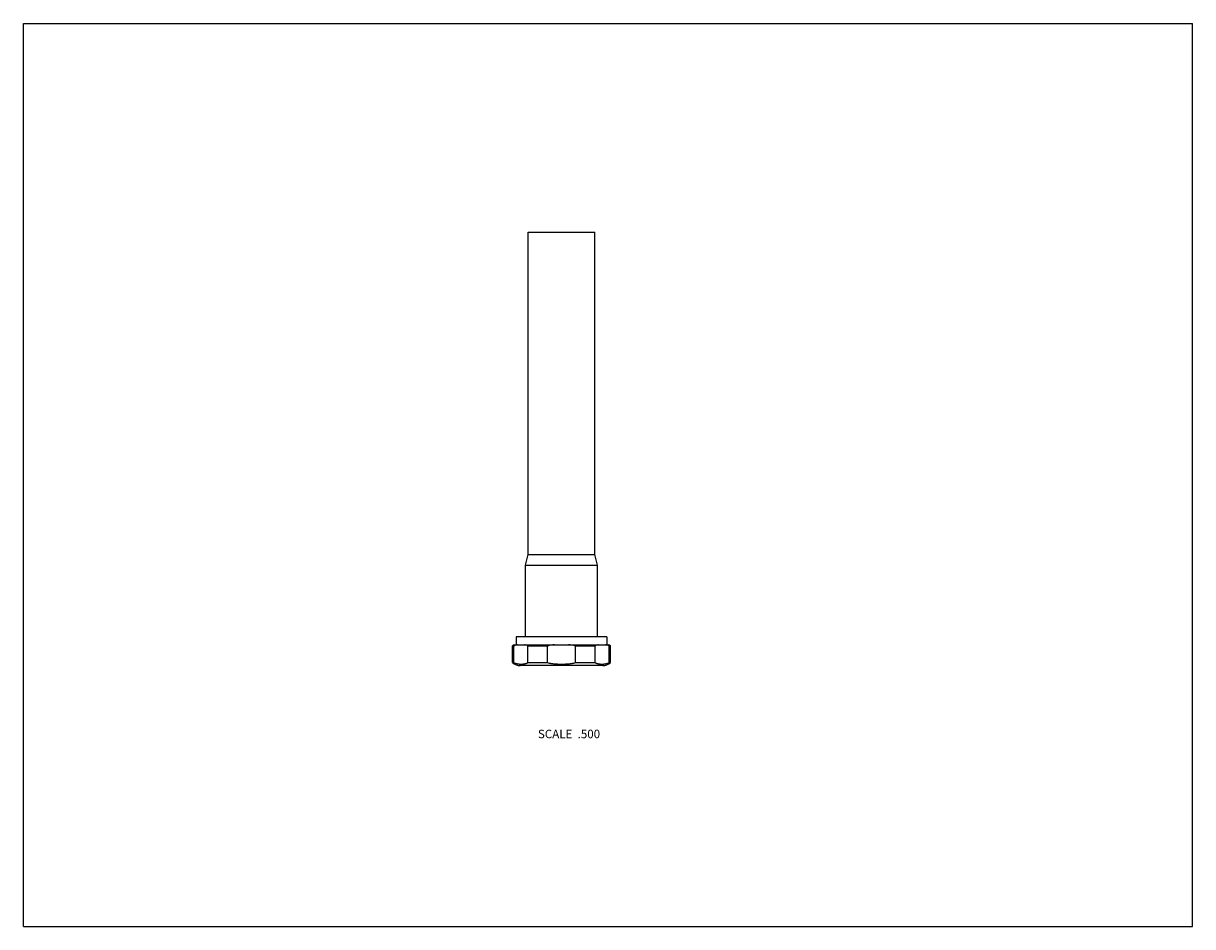
# Model space of a CAD drawing. Units: inches. Extents: x 0 to 11, y 0 to 8.5.
import ezdxf

# ---------------------------------------------------------------- set-up
doc = ezdxf.new("R2010")
doc.units = ezdxf.units.IN
doc.header["$LTSCALE"] = 0.605
doc.header["$MEASUREMENT"] = 0
doc.layers.get('0').update_dxf_attribs({"linetype": 'CONTINUOUS'})
doc.layers.add('ALL_FEATURES', color=7, linetype='CONTINUOUS')
doc.styles.get("Standard").update_dxf_attribs({"font": 'txt', "width": 0.8})

msp = doc.modelspace()

# ---------------------------------------------------------------- linework, layer by layer
at = {"color": 7, "linetype": 'CONTINUOUS'}
for p, q in [((0, 0), (0, 8.5)), ((0, 8.5), (11, 8.5)), ((11, 0), (11, 8.5)), ((4.75, 3.502), (4.75, 6.535)), ((4.75, 6.535), (5.375, 6.535)), ((5.375, 3.502), (5.375, 6.535)), ((4.724, 3.402), (4.75, 3.502)), ((4.75, 3.502), (5.375, 3.502)), ((5.401, 3.402), (5.375, 3.502)), ((4.724, 3.402), (5.401, 3.402)), ((4.724, 2.728), (4.724, 3.402)), ((5.401, 2.728), (5.401, 3.402)), ((0, 0), (11, 0))]:
    msp.add_line(p, q, dxfattribs=at)
at = {"layer": 'ALL_FEATURES', "color": 7, "linetype": 'CONTINUOUS'}
for p, q in [((4.603, 2.642), (4.615, 2.642)), ((4.603, 2.485), (4.603, 2.642)), ((4.615, 2.485), (4.615, 2.642)), ((4.617, 2.653), (5.508, 2.653)), ((5.489, 2.728), (4.636, 2.728)), ((4.636, 2.728), (4.636, 2.653)), ((4.747, 2.642), (4.93, 2.642)), ((4.747, 2.485), (4.747, 2.642)), ((4.93, 2.485), (4.93, 2.642)), ((5.195, 2.642), (5.378, 2.642)), ((5.195, 2.485), (5.195, 2.642)), ((5.378, 2.485), (5.378, 2.642)), ((5.489, 2.728), (5.489, 2.653)), ((5.51, 2.642), (5.523, 2.642)), ((5.51, 2.485), (5.51, 2.642)), ((5.523, 2.485), (5.523, 2.642)), ((4.603, 2.485), (4.615, 2.485)), ((5.452, 2.458), (4.673, 2.458)), ((4.747, 2.485), (4.93, 2.485)), ((5.195, 2.485), (5.378, 2.485)), ((5.51, 2.485), (5.523, 2.485))]:
    msp.add_line(p, q, dxfattribs=at)
for centre, start, end in [((4.673, 2.563), 122.0001, 131.9621), ((5.452, 2.563), 48.0379, 57.9999), ((4.673, 2.563), 228.0379, 270), ((5.452, 2.563), 270, 311.9621)]:
    msp.add_arc(centre, 0.106, start, end, dxfattribs=at)
for points, knots in [([(4.648, 2.653), (4.646, 2.652), (4.64, 2.651), (4.631, 2.649), (4.623, 2.646), (4.618, 2.643), (4.615, 2.642)], [0, 0, 0, 0, 0.244121, 0.49111, 0.742389, 1, 1, 1, 1]), ([(4.747, 2.642), (4.745, 2.643), (4.739, 2.646), (4.731, 2.649), (4.722, 2.651), (4.717, 2.652), (4.714, 2.653)], [0, 0, 0, 0, 0.257611, 0.50889, 0.755879, 1, 1, 1, 1]), ([(4.997, 2.653), (4.991, 2.652), (4.98, 2.651), (4.963, 2.649), (4.947, 2.646), (4.936, 2.643), (4.93, 2.642)], [0, 0, 0, 0, 0.250004, 0.500007, 0.750005, 1, 1, 1, 1]), ([(5.195, 2.642), (5.19, 2.643), (5.179, 2.646), (5.162, 2.649), (5.145, 2.651), (5.134, 2.652), (5.128, 2.653)], [0, 0, 0, 0, 0.249995, 0.499993, 0.749996, 1, 1, 1, 1]), ([(5.411, 2.653), (5.408, 2.652), (5.403, 2.651), (5.394, 2.649), (5.386, 2.646), (5.381, 2.643), (5.378, 2.642)], [0, 0, 0, 0, 0.244121, 0.49111, 0.742389, 1, 1, 1, 1]), ([(5.51, 2.642), (5.508, 2.643), (5.502, 2.646), (5.494, 2.649), (5.485, 2.651), (5.48, 2.652), (5.477, 2.653)], [0, 0, 0, 0, 0.257611, 0.50889, 0.755879, 1, 1, 1, 1]), ([(4.615, 2.485), (4.617, 2.483), (4.622, 2.481), (4.627, 2.479), (4.631, 2.478), (4.635, 2.477), (4.639, 2.476), (4.644, 2.475), (4.649, 2.473), (4.656, 2.472), (4.664, 2.471), (4.673, 2.471), (4.681, 2.471), (4.689, 2.471), (4.698, 2.471), (4.706, 2.472), (4.713, 2.473), (4.719, 2.475), (4.723, 2.476), (4.727, 2.477), (4.731, 2.478), (4.735, 2.479), (4.741, 2.481), (4.745, 2.483), (4.747, 2.485)], [0, 0, 0, 0, 0.06558, 0.097749, 0.129589, 0.161154, 0.192495, 0.223653, 0.254663, 0.316341, 0.37771, 0.438897, 0.5, 0.561103, 0.62229, 0.683659, 0.745337, 0.776347, 0.807505, 0.838846, 0.870412, 0.902251, 0.93442, 1, 1, 1, 1]), ([(4.93, 2.485), (4.935, 2.483), (4.944, 2.481), (4.955, 2.479), (4.966, 2.477), (4.979, 2.475), (4.996, 2.474), (5.013, 2.472), (5.029, 2.471), (5.046, 2.471), (5.057, 2.471), (5.063, 2.471)], [0, 0, 0, 0, 0.124999, 0.187514, 0.250022, 0.375021, 0.500018, 0.625016, 0.750011, 0.875007, 1, 1, 1, 1]), ([(5.063, 2.471), (5.068, 2.471), (5.079, 2.471), (5.096, 2.471), (5.113, 2.472), (5.129, 2.474), (5.146, 2.475), (5.16, 2.477), (5.171, 2.479), (5.182, 2.481), (5.19, 2.483), (5.195, 2.485)], [0, 0, 0, 0, 0.124993, 0.249989, 0.374984, 0.499982, 0.624979, 0.749978, 0.812486, 0.875001, 1, 1, 1, 1]), ([(5.378, 2.485), (5.38, 2.483), (5.385, 2.481), (5.39, 2.479), (5.394, 2.478), (5.398, 2.477), (5.402, 2.476), (5.407, 2.475), (5.412, 2.473), (5.419, 2.472), (5.427, 2.471), (5.436, 2.471), (5.444, 2.471), (5.452, 2.471), (5.459, 2.471), (5.465, 2.472), (5.47, 2.473), (5.476, 2.473), (5.482, 2.475), (5.486, 2.476), (5.49, 2.477), (5.494, 2.478), (5.498, 2.479), (5.504, 2.481), (5.508, 2.483), (5.51, 2.485)], [0, 0, 0, 0, 0.06558, 0.097749, 0.129588, 0.161153, 0.192493, 0.223652, 0.254661, 0.316339, 0.377708, 0.438894, 0.499997, 0.5611, 0.622286, 0.652943, 0.683659, 0.745337, 0.776347, 0.807505, 0.838846, 0.870411, 0.902251, 0.93442, 1, 1, 1, 1])]:
    msp.add_open_spline(points, degree=3, knots=knots, dxfattribs=at)

# ---------------------------------------------------------------- texts
at = {"color": 2, "linetype": 'CONTINUOUS', "insert": (5.426, 1.853), "char_height": 0.08, "width": 0.704, "attachment_point": 3, "line_spacing_factor": 0.9}
msp.add_mtext('SCALE  .500', dxfattribs=at)

doc.saveas('drawing.dxf')
